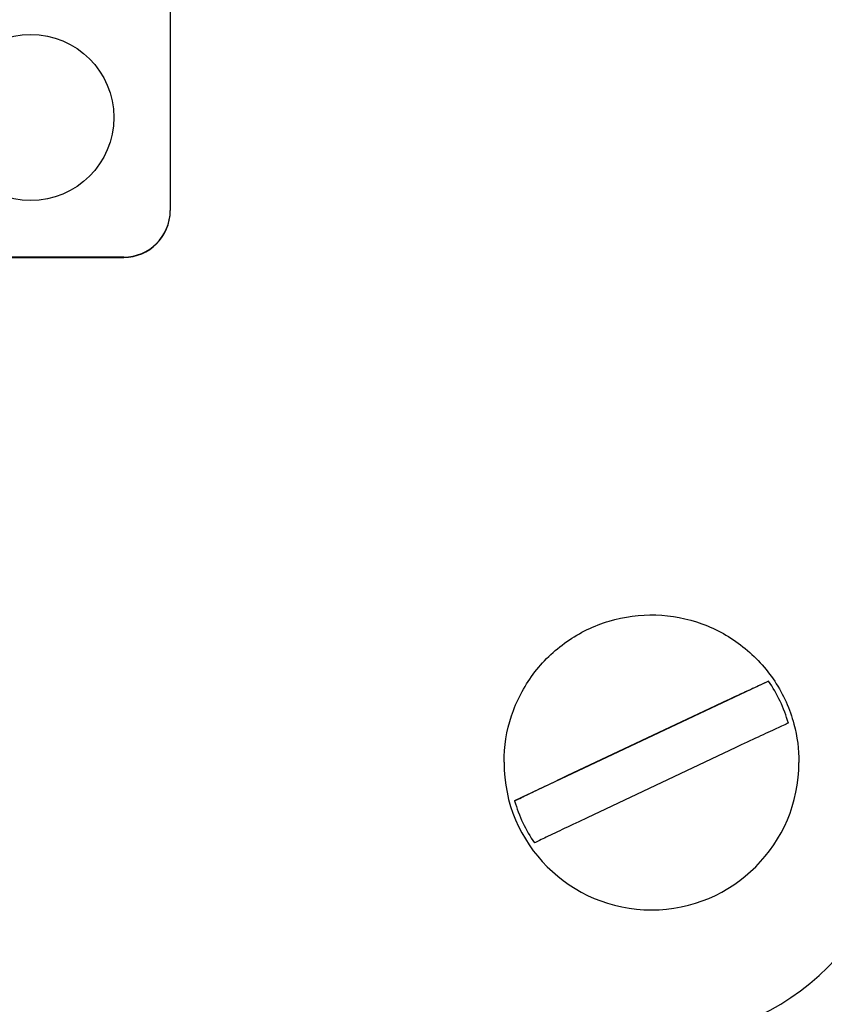
# Model space of a CAD drawing. Units: millimetres. Extents: x 155 to 2090, y 19 to 2724.
# Drawn here: x 793 to 819, y 1030 to 1062 of the extents above; entities that cross this region are included whole.
import ezdxf

# ---------------------------------------------------------------- set-up
doc = ezdxf.new("R2010")
doc.units = ezdxf.units.MM
doc.header["$LTSCALE"] = 10
doc.layers.add('Dimensions(Hillmar_metric)', color=7, linetype='Continuous', lineweight=13)
doc.layers.add('Visible Edges(Hillmar_metric)', color=7, linetype='Continuous', lineweight=25)
doc.styles.add('Hillmar_metric_Dimensions', font='arial.ttf')
doc.dimstyles.new('DEFAULT-ISO-Method 1b-Hillmar_metric', dxfattribs={"dimscale": 10, "dimtxt": 2, "dimasz": 2.5, "dimexe": 1, "dimexo": 1, "dimgap": 0.25, "dimtad": 1, "dimtih": 1, "dimtoh": 1, "dimrnd": 1e-08, "dimdsep": 46, "dimtxsty": 'Hillmar_metric_Dimensions', "dimcen": 0.09, "dimdle": 8, "dimclrd": 7, "dimclre": 7, "dimclrt": 7, "dimazin": 2, "dimtfac": 0.75, "dimtmove": 0, "dimatfit": 3, "dimfxl": 1, "dimtolj": 1, "dimlwd": 9, "dimlwe": 9, "dimarcsym": 0})

# ---------------------------------------------------------------- blocks, each defined once
blk = doc.blocks.new('*D25')
at = {"layer": 'Defpoints', "color": 0, "linetype": 'Continuous', "transparency": 16777216}
for p in [(778.715, 1555.093), (828.496, 970.093), (991.776, 970.093)]:
    blk.add_point(p, dxfattribs=at)
at = {"layer": 'Dimensions(Hillmar_metric)', "color": 7, "linetype": 'Continuous', "lineweight": 9, "transparency": 16777216}
for p, q in [((788.715, 1555.093), (1001.776, 1555.093)), ((991.776, 1530.093), (991.776, 1294.998)), ((991.776, 995.093), (991.776, 1230.187)), ((838.496, 970.093), (1001.776, 970.093))]:
    blk.add_line(p, q, dxfattribs=at)
at = {"layer": 'Dimensions(Hillmar_metric)', "color": 7, "linetype": 'Continuous', "transparency": 16777216}
for points in [[(987.609, 1530.093), (995.943, 1530.093), (991.776, 1555.093)], [(987.609, 995.093), (995.943, 995.093), (991.776, 970.093)]]:
    blk.add_solid(points, dxfattribs=at)
at = {"layer": 'Dimensions(Hillmar_metric)', "color": 7, "linetype": 'Continuous', "lineweight": 13, "transparency": 16777216, "insert": (991.776, 1262.593), "char_height": 20, "attachment_point": 5, "style": 'Hillmar_metric_Dimensions'}
blk.add_mtext('\\A1;\\fArial|b0|i0;\\H20.0660;585\\P\\fArial|b0|i0;\\H20.0660;(MANUAL RELEASE)', dxfattribs=at)
blk = doc.blocks.new('*D29')
at = {"layer": 'Defpoints', "color": 0, "linetype": 'Continuous', "transparency": 16777216}
for p in [(851.341, 1123.355), (577.934, 970.093), (851.341, 853.568)]:
    blk.add_point(p, dxfattribs=at)
at = {"layer": 'Dimensions(Hillmar_metric)', "color": 7, "linetype": 'Continuous', "lineweight": 9, "transparency": 16777216}
for p, q in [((851.341, 1113.355), (851.341, 843.568)), ((577.934, 960.093), (577.934, 843.568)), ((602.934, 853.568), (826.341, 853.568))]:
    blk.add_line(p, q, dxfattribs=at)
at = {"layer": 'Dimensions(Hillmar_metric)', "color": 7, "linetype": 'Continuous', "transparency": 16777216}
for points in [[(602.934, 857.735), (602.934, 849.401), (577.934, 853.568)], [(826.341, 857.735), (826.341, 849.401), (851.341, 853.568)]]:
    blk.add_solid(points, dxfattribs=at)
at = {"layer": 'Dimensions(Hillmar_metric)', "color": 7, "linetype": 'Continuous', "lineweight": 13, "transparency": 16777216, "insert": (714.638, 866.28), "char_height": 20, "attachment_point": 5, "style": 'Hillmar_metric_Dimensions'}
blk.add_mtext('\\A1;275', dxfattribs=at)

msp = doc.modelspace()

# ---------------------------------------------------------------- linework, layer by layer
at = {"layer": 'Visible Edges(Hillmar_metric)'}
for p, q in [((797.7152, 1101.8995), (797.7152, 1055.9018)), ((797.7152, 1055.8917), (797.7152, 1055.9018)), ((796.2152, 1054.4019), (740.2152, 1054.4019)), ((740.2152, 1054.3918), (796.2152, 1054.3918)), ((816.9832, 1040.7347), (808.8067, 1036.8733)), ((810.5026, 1037.6862), (815.2873, 1039.9458)), ((815.9279, 1038.5896), (811.1432, 1036.3299)), ((808.4652, 1038.1178), (808.4652, 1038.1078)), ((817.9652, 1038.1178), (817.9652, 1038.1078))]:
    msp.add_line(p, q, dxfattribs=at)
msp.add_ellipse((793.2152, 1058.9016), major_axis=(2.6797, 0), ratio=0.9999497, dxfattribs=at)
for centre, major_axis, ratio, start_param, end_param in [((796.2152, 1055.9018), (1.5, 0), 0.9999497, 4.712389, 6.2831853), ((796.2152, 1055.8917), (1.5, 0), 0.9999497, 4.712389, 6.2831853), ((813.2152, 1038.1258), (4.583, 0), 0.9999497, 0.2768455, 0.6056186), ((813.2152, 1038.1078), (4.75, 0), 0.9999497, 3.1415927, 6.2831853), ((813.2152, 1037.1532), (8.0249, 0), 0.9952703, 4.712389, 6.2831853), ((813.2152, 1038.1258), (-4.583, 0), 0.9999497, 0.2768455, 0.6056186)]:
    msp.add_ellipse(centre, major_axis=major_axis, ratio=ratio, start_param=start_param, end_param=end_param, dxfattribs=at)
for points, knots in [([(808.4652, 1038.1178), (808.4652, 1038.6245), (808.547, 1039.131), (808.8657, 1040.0929), (809.1027, 1040.548), (809.7078, 1041.3608), (810.0759, 1041.7183), (810.906, 1042.2994), (811.3679, 1042.523), (812.3387, 1042.8135), (812.8474, 1042.8804), (813.8604, 1042.8509), (814.3643, 1042.7544), (815.3165, 1042.4077), (815.7646, 1042.1575), (816.5593, 1041.5289), (816.906, 1041.1505), (817.4626, 1040.3038), (817.6726, 1039.8356), (817.9108, 1038.9461), (817.9652, 1038.532), (817.9652, 1038.1178)], [2.0120284, 2.0120284, 2.0120284, 2.0120284, 2.3320177, 2.3320177, 2.6520091, 2.6520091, 2.972006, 2.972006, 3.2920097, 3.2920097, 3.6120187, 3.6120187, 3.9320293, 3.9320293, 4.2520375, 4.2520375, 4.57204, 4.57204, 4.8920358, 4.8920358, 5.1536211, 5.1536211, 5.1536211, 5.1536211]), ([(815.2873, 1039.9458), (815.5195, 1040.0555), (815.7932, 1040.1842), (816.2173, 1040.3825), (816.4439, 1040.4879), (816.7538, 1040.6308), (816.8964, 1040.6959), (816.9832, 1040.7347)], [0.3288528, 0.3288528, 0.3288528, 0.3288528, 0.40589916, 0.40589916, 0.48093161, 0.48093161, 0.5507528, 0.5507528, 0.5507528, 0.5507528]), ([(817.6238, 1039.3784), (817.537, 1039.3396), (817.3944, 1039.2745), (817.0844, 1039.1316), (816.8579, 1039.0263), (816.4338, 1038.8279), (816.1601, 1038.6992), (815.9279, 1038.5896)], [0.70647572, 0.70647572, 0.70647572, 0.70647572, 0.77629691, 0.77629691, 0.85132936, 0.85132936, 0.92837572, 0.92837572, 0.92837572, 0.92837572]), ([(808.8067, 1036.8733), (808.8935, 1036.9164), (809.0361, 1036.986), (809.346, 1037.1358), (809.5726, 1037.2445), (809.9967, 1037.4467), (810.2704, 1037.5765), (810.5026, 1037.6862)], [0.70647572, 0.70647572, 0.70647572, 0.70647572, 0.77629691, 0.77629691, 0.85132936, 0.85132936, 0.92837572, 0.92837572, 0.92837572, 0.92837572]), ([(811.1432, 1036.3299), (810.911, 1036.2202), (810.6373, 1036.0904), (810.2132, 1035.8882), (809.9866, 1035.7796), (809.6767, 1035.6298), (809.5341, 1035.5601), (809.4473, 1035.517)], [0.3288528, 0.3288528, 0.3288528, 0.3288528, 0.40589916, 0.40589916, 0.48093161, 0.48093161, 0.5507528, 0.5507528, 0.5507528, 0.5507528])]:
    msp.add_open_spline(points, degree=3, knots=knots, dxfattribs=at)

# ---------------------------------------------------------------- dimensions: what is measured, and where the dimension line sits
at = {"layer": 'Dimensions(Hillmar_metric)', "color": 7, "linetype": 'Continuous', "lineweight": 13}
dim = msp.add_linear_dim(base=(991.776, 970.0928), p1=(778.7152, 1555.0928), p2=(828.4963, 970.0928), angle=90, text='\\fArial|b0|i0;\\H20.0660;<>\\P\\fArial|b0|i0;\\H20.0660;(MANUAL RELEASE)', dimstyle='DEFAULT-ISO-Method 1b-Hillmar_metric', override={"dimgap": 0.25, "dimdec": 2, "dimtol": 0, "dimlim": 0, "dimtp": 0, "dimtm": 0, "dimtdec": 2, "dimtofl": 0, "dimatfit": 1}, dxfattribs=at)
dim.commit()
dim.dimension.update_dxf_attribs({"geometry": '*D25', "text_midpoint": (991.776, 1262.5928), "dimtype": 160})
dim = msp.add_linear_dim(base=(851.3409, 853.5681), p1=(577.9342, 970.0928), p2=(851.3409, 1123.3548), angle=180, dimstyle='DEFAULT-ISO-Method 1b-Hillmar_metric', override={"dimgap": 0.25, "dimtih": 0, "dimtoh": 0, "dimdec": 2, "dimlfac": 1.005827, "dimtol": 0, "dimlim": 0, "dimtp": 0, "dimtm": 0, "dimtdec": 2, "dimtofl": 0, "dimatfit": 1}, dxfattribs=at)
dim.commit()
dim.dimension.update_dxf_attribs({"geometry": '*D29', "text_midpoint": (714.6375, 853.5681), "dimtype": 160})

doc.saveas('drawing.dxf')
